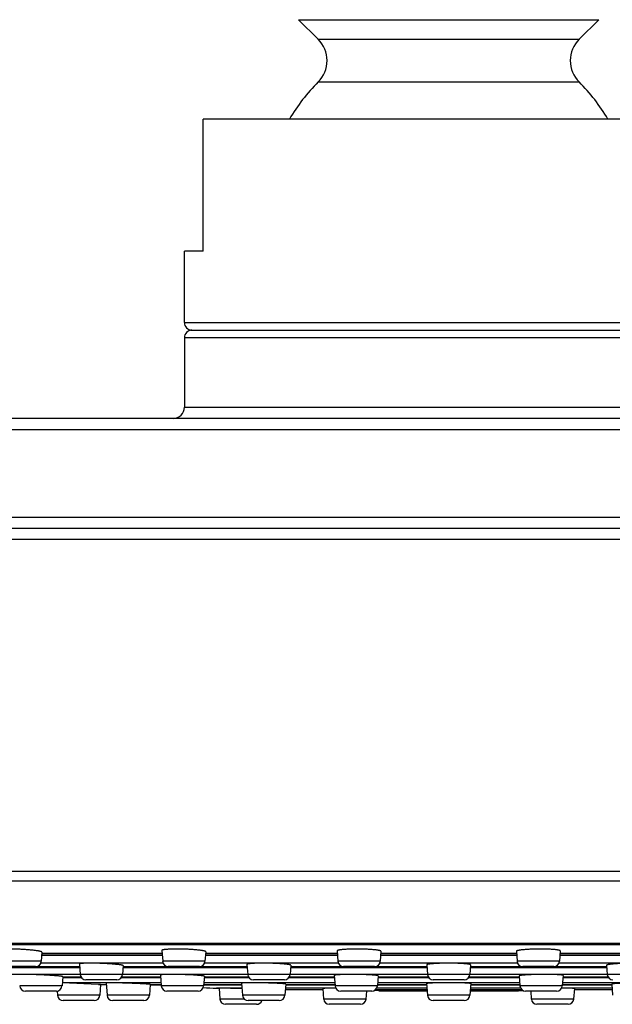
# Model space of a CAD drawing. Units: inches. Extents: x 3.4 to 18, y -0.6 to 18.6.
# Drawn here: x 5.2 to 6.8, y 12.1 to 14.7 of the extents above; entities that cross this region are included whole.
import ezdxf

# ---------------------------------------------------------------- set-up
doc = ezdxf.new("R2010")
doc.units = ezdxf.units.IN
doc.header["$LTSCALE"] = 1.21
doc.header["$MEASUREMENT"] = 0
doc.layers.get('0').update_dxf_attribs({"linetype": 'CONTINUOUS'})

msp = doc.modelspace()

# ---------------------------------------------------------------- linework, layer by layer
at = {"color": 7, "linetype": 'CONTINUOUS'}
for p, q in [((5.965, 14.7421), (6.0169, 14.6903)), ((6.7599, 14.7421), (6.7081, 14.6903)), ((5.7125, 14.1286), (5.7125, 14.4786)), ((7.0125, 14.4786), (5.7125, 14.4786)), ((5.6625, 13.9396), (5.6625, 14.1286)), ((5.7125, 14.1286), (5.6625, 14.1286)), ((5.6825, 13.9196), (7.0425, 13.9196)), ((5.6625, 13.8996), (5.6625, 13.7156)), ((7.7925, 13.6856), (4.9325, 13.6856)), ((9.2875, 13.3946), (3.4375, 13.3946)), ((3.7165, 12.2917), (9.0085, 12.2917)), ((5.2853, 12.2718), (5.2835, 12.2475)), ((5.2848, 12.2649), (5.6037, 12.2649)), ((5.6028, 12.2762), (5.605, 12.2475)), ((5.719, 12.2728), (5.7171, 12.2475)), ((5.7184, 12.2649), (6.0679, 12.2649)), ((6.0671, 12.2751), (6.0692, 12.2475)), ((6.1832, 12.274), (6.1812, 12.2475)), ((6.1825, 12.2649), (6.5424, 12.2649)), ((6.5417, 12.274), (6.5437, 12.2475)), ((6.6579, 12.2751), (6.6558, 12.2475)), ((6.6571, 12.2649), (7.0066, 12.2649)), ((5.3844, 12.2404), (5.3864, 12.2125)), ((5.5003, 12.236), (5.4985, 12.2125)), ((5.8282, 12.2393), (5.8302, 12.2125)), ((5.9441, 12.237), (5.9423, 12.2125)), ((6.3045, 12.2382), (6.3064, 12.2125)), ((6.4204, 12.2382), (6.4185, 12.2125)), ((6.7808, 12.237), (6.7827, 12.2125)), ((5.1188, 12.2312), (5.385, 12.2312)), ((5.2686, 12.2336), (5.1864, 12.2336)), ((5.4999, 12.2312), (5.8288, 12.2312)), ((5.5993, 12.2112), (5.6014, 12.1825)), ((5.7021, 12.2336), (5.6199, 12.2336)), ((5.9437, 12.2312), (6.305, 12.2312)), ((6.0595, 12.2101), (6.0616, 12.1825)), ((6.1663, 12.2336), (6.0841, 12.2336)), ((6.1757, 12.2089), (6.1737, 12.1825)), ((6.4199, 12.2312), (6.7813, 12.2312)), ((6.5493, 12.2089), (6.5513, 12.1825)), ((6.6408, 12.2336), (6.5587, 12.2336)), ((6.6654, 12.2101), (6.6634, 12.1825)), ((5.3402, 12.2069), (5.3384, 12.1825)), ((5.4354, 12.1863), (5.339, 12.1901)), ((5.3401, 12.2048), (5.3893, 12.2048)), ((5.4836, 12.1986), (5.4014, 12.1986)), ((5.4407, 12.1861), (5.4354, 12.1863)), ((5.4407, 12.1861), (5.4385, 12.1575)), ((5.4553, 12.1904), (5.4577, 12.1575)), ((5.4956, 12.2048), (5.5998, 12.2048)), ((5.572, 12.1864), (5.5698, 12.1575)), ((5.5719, 12.1855), (5.6012, 12.1855)), ((5.7154, 12.2078), (5.7135, 12.1825)), ((5.7138, 12.1855), (5.8143, 12.1855)), ((5.7152, 12.2048), (5.8331, 12.2048)), ((5.814, 12.1896), (5.8164, 12.1575)), ((5.9273, 12.1986), (5.8452, 12.1986)), ((5.9308, 12.1872), (5.9285, 12.1575)), ((5.9306, 12.1855), (6.0614, 12.1855)), ((5.9394, 12.2048), (6.0599, 12.2048)), ((6.1739, 12.1855), (6.3043, 12.1855)), ((6.1753, 12.2048), (6.3093, 12.2048)), ((6.3041, 12.1884), (6.3064, 12.1575)), ((6.4036, 12.1986), (6.3214, 12.1986)), ((6.4156, 12.2048), (6.5496, 12.2048)), ((6.4208, 12.1884), (6.4185, 12.1575)), ((6.4206, 12.1855), (6.5511, 12.1855)), ((6.6636, 12.1855), (6.7943, 12.1855)), ((6.665, 12.2048), (6.7856, 12.2048)), ((6.7942, 12.1872), (6.7964, 12.1575)), ((5.3234, 12.1686), (5.2413, 12.1686)), ((5.3256, 12.1688), (5.3264, 12.1575)), ((5.6986, 12.1686), (5.6164, 12.1686)), ((5.7543, 12.1762), (5.7564, 12.1475)), ((5.8151, 12.1748), (5.7543, 12.1762)), ((5.9349, 12.1725), (6.0296, 12.1725)), ((6.0293, 12.1755), (6.0314, 12.1475)), ((6.1587, 12.1686), (6.0766, 12.1686)), ((6.1451, 12.1686), (6.1435, 12.1475)), ((6.1775, 12.1693), (6.1655, 12.1703)), ((6.1688, 12.1725), (6.3053, 12.1725)), ((6.1775, 12.1693), (6.3056, 12.1693)), ((6.4194, 12.1693), (6.5475, 12.1693)), ((6.4197, 12.1725), (6.5562, 12.1725)), ((6.5475, 12.1693), (6.5594, 12.1703)), ((6.6484, 12.1686), (6.5662, 12.1686)), ((6.5799, 12.1686), (6.5814, 12.1475)), ((6.6956, 12.1755), (6.6935, 12.1475)), ((6.6954, 12.1725), (6.7901, 12.1725)), ((5.4236, 12.1436), (5.3414, 12.1436)), ((5.5549, 12.1436), (5.4727, 12.1436)), ((5.8536, 12.1336), (5.7714, 12.1336)), ((5.9136, 12.1436), (5.8314, 12.1436)), ((6.1286, 12.1336), (6.0464, 12.1336)), ((6.4036, 12.1436), (6.3214, 12.1436)), ((6.6786, 12.1336), (6.5964, 12.1336))]:
    msp.add_line(p, q, dxfattribs=at)
at = {"color": 9, "linetype": 'CONTINUOUS'}
for p, q in [((5.965, 14.7421), (6.7599, 14.7421)), ((6.0169, 14.6903), (6.7081, 14.6903)), ((6.0169, 14.5771), (6.7081, 14.5771)), ((5.6625, 13.9396), (7.0625, 13.9396)), ((7.0625, 13.8996), (5.6625, 13.8996)), ((5.6625, 13.7156), (7.0625, 13.7156)), ((7.8225, 13.6556), (4.9025, 13.6556)), ((4.9025, 13.4246), (7.8225, 13.4246)), ((9.3175, 13.3646), (3.4075, 13.3646)), ((9.3175, 12.4859), (3.4075, 12.4859)), ((9.3025, 12.46), (3.4225, 12.46)), ((9.0166, 12.2949), (3.7084, 12.2949)), ((5.6038, 12.2633), (5.2847, 12.2633)), ((5.2851, 12.269), (5.6034, 12.269)), ((6.068, 12.2633), (5.7182, 12.2633)), ((5.7187, 12.269), (6.0676, 12.269)), ((6.5425, 12.2633), (6.1824, 12.2633)), ((6.1829, 12.269), (6.5421, 12.269)), ((7.0067, 12.2633), (6.657, 12.2633)), ((6.6574, 12.269), (7.0063, 12.269)), ((5.2835, 12.2475), (5.1714, 12.2475)), ((5.6062, 12.2427), (5.2823, 12.2427)), ((5.7171, 12.2475), (5.605, 12.2475)), ((6.0704, 12.2427), (5.7159, 12.2427)), ((6.1812, 12.2475), (6.0692, 12.2475)), ((6.5449, 12.2427), (6.1801, 12.2427)), ((6.6558, 12.2475), (6.5437, 12.2475)), ((7.0091, 12.2427), (6.6546, 12.2427)), ((5.3864, 12.213), (5.1175, 12.213)), ((5.2711, 12.2339), (5.3848, 12.2339)), ((5.4985, 12.2125), (5.3864, 12.2125)), ((5.8302, 12.213), (5.4985, 12.213)), ((5.5001, 12.2339), (5.6174, 12.2339)), ((5.7047, 12.2339), (5.8286, 12.2339)), ((5.9423, 12.2125), (5.8302, 12.2125)), ((6.3064, 12.213), (5.9423, 12.213)), ((5.9439, 12.2339), (6.0815, 12.2339)), ((6.1689, 12.2339), (6.3048, 12.2339)), ((6.4185, 12.2125), (6.3064, 12.2125)), ((6.7827, 12.213), (6.4185, 12.213)), ((6.4201, 12.2339), (6.5561, 12.2339)), ((6.6434, 12.2339), (6.7811, 12.2339)), ((6.8948, 12.2125), (6.7827, 12.2125)), ((5.3384, 12.1825), (5.2263, 12.1825)), ((5.6008, 12.1909), (5.339, 12.1909)), ((5.3402, 12.2063), (5.3883, 12.2063)), ((5.4354, 12.1863), (5.4556, 12.1863)), ((5.4966, 12.2063), (5.5997, 12.2063)), ((5.572, 12.1863), (5.6012, 12.1863)), ((5.7135, 12.1825), (5.6014, 12.1825)), ((5.7138, 12.1863), (5.8143, 12.1863)), ((6.061, 12.1909), (5.7142, 12.1909)), ((5.7153, 12.2063), (5.8321, 12.2063)), ((5.9307, 12.1863), (6.0613, 12.1863)), ((5.9404, 12.2063), (6.0598, 12.2063)), ((6.1737, 12.1825), (6.0616, 12.1825)), ((6.174, 12.1863), (6.3043, 12.1863)), ((6.5507, 12.1909), (6.1743, 12.1909)), ((6.1755, 12.2063), (6.3083, 12.2063)), ((6.4166, 12.2063), (6.5495, 12.2063)), ((6.4207, 12.1863), (6.551, 12.1863)), ((6.6634, 12.1825), (6.5513, 12.1825)), ((6.6636, 12.1863), (6.7943, 12.1863)), ((7.0108, 12.1909), (6.664, 12.1909)), ((6.6652, 12.2063), (6.7845, 12.2063)), ((5.4385, 12.1575), (5.3264, 12.1575)), ((5.5698, 12.1575), (5.4577, 12.1575)), ((5.815, 12.1764), (5.7472, 12.1764)), ((5.9285, 12.1575), (5.8164, 12.1575)), ((5.9297, 12.1727), (6.0296, 12.1727)), ((6.0634, 12.1764), (5.9299, 12.1764)), ((6.169, 12.1727), (6.3053, 12.1727)), ((6.305, 12.1764), (6.1719, 12.1764)), ((6.4185, 12.1575), (6.3064, 12.1575)), ((6.4197, 12.1727), (6.556, 12.1727)), ((6.5531, 12.1764), (6.4199, 12.1764)), ((6.795, 12.1764), (6.6615, 12.1764)), ((6.6954, 12.1727), (6.7953, 12.1727)), ((5.8213, 12.1475), (5.7564, 12.1475)), ((6.1435, 12.1475), (6.0314, 12.1475)), ((6.6935, 12.1475), (6.5814, 12.1475))]:
    msp.add_line(p, q, dxfattribs=at)
at = {"color": 7, "linetype": 'CONTINUOUS'}
for centre, radius, start, end in [((5.9603, 14.6337), 0.08, 314.9742, 45), ((6.7646, 14.6337), 0.08, 135, 225.0258), ((6.3625, 14.2312), 0.489, 134.9742, 149.6051), ((6.3625, 14.2312), 0.489, 30.3949, 45.0258), ((5.6825, 13.9396), 0.02, 180, 270), ((5.6825, 13.8996), 0.02, 90, 180), ((5.6325, 13.7156), 0.03, 270, 360), ((5.2686, 12.2486), 0.015, 270, 355.7108), ((5.6199, 12.2486), 0.015, 184.2892, 270), ((5.7021, 12.2486), 0.015, 270, 355.7108), ((6.0841, 12.2486), 0.015, 184.2892, 270), ((6.1663, 12.2486), 0.015, 270, 355.7108), ((6.5587, 12.2486), 0.015, 184.2892, 270), ((6.6408, 12.2486), 0.015, 270, 355.7108), ((5.4014, 12.2136), 0.015, 184.2892, 270), ((5.4836, 12.2136), 0.015, 270, 355.7108), ((5.8452, 12.2136), 0.015, 184.2892, 270), ((5.9273, 12.2136), 0.015, 270, 355.7108), ((6.3214, 12.2136), 0.015, 184.2892, 270), ((6.4036, 12.2136), 0.015, 270, 355.7108), ((6.7976, 12.2136), 0.015, 184.2892, 270), ((5.2413, 12.1836), 0.015, 184.2892, 270), ((5.3234, 12.1836), 0.015, 270, 355.7108), ((5.4731, 13.1855), 1, 268.1422, 268.9988), ((5.6164, 12.1836), 0.015, 184.2892, 270), ((5.6986, 12.1836), 0.015, 270, 355.7108), ((6.0766, 12.1836), 0.015, 184.2892, 270), ((6.1587, 12.1836), 0.015, 270, 355.7108), ((6.5662, 12.1836), 0.015, 184.2892, 270), ((6.6484, 12.1836), 0.015, 270, 355.7108), ((5.3414, 12.1586), 0.015, 184.2892, 270), ((5.4236, 12.1586), 0.015, 270, 355.7108), ((5.4727, 12.1586), 0.015, 184.2892, 270), ((5.5549, 12.1586), 0.015, 270, 355.7108), ((5.7724, 13.1761), 1, 266.5621, 268.5549), ((6.3625, 36.5676), 24.3989, 268.5549, 268.57164), ((5.8314, 12.1586), 0.015, 184.2892, 270), ((5.9136, 12.1586), 0.015, 270, 355.7108), ((5.9349, 13.1725), 1, 269.7019, 270), ((6.3214, 12.1586), 0.015, 184.2892, 270), ((6.4036, 12.1586), 0.015, 270, 355.7108), ((6.7901, 13.1725), 1, 270, 270.2981), ((5.7714, 12.1486), 0.015, 184.2892, 270), ((5.8536, 12.1486), 0.015, 270, 340.4998), ((6.0464, 12.1486), 0.015, 184.2892, 270), ((6.1286, 12.1486), 0.015, 270, 355.7108), ((6.5964, 12.1486), 0.015, 184.2892, 270), ((6.6786, 12.1486), 0.015, 270, 355.7108)]:
    msp.add_arc(centre, radius, start, end, dxfattribs=at)
for points, knots in [([(5.2853, 12.2718), (5.2854, 12.2719), (5.2853, 12.2719), (5.2853, 12.2721), (5.2852, 12.2722), (5.2851, 12.2723), (5.2849, 12.2724), (5.2848, 12.2725), (5.2845, 12.2727), (5.2842, 12.2728), (5.2836, 12.2731), (5.2829, 12.2733), (5.282, 12.2736), (5.281, 12.2738), (5.2799, 12.2741), (5.2786, 12.2744), (5.2772, 12.2746), (5.2751, 12.275), (5.2722, 12.2755), (5.2684, 12.276), (5.2642, 12.2765), (5.2596, 12.277), (5.2548, 12.2774), (5.2478, 12.278), (5.2386, 12.2787), (5.2274, 12.2793), (5.2179, 12.2797), (5.2105, 12.2799), (5.2051, 12.2799), (5.1999, 12.28), (5.1951, 12.28), (5.1905, 12.2799), (5.1862, 12.2798), (5.1824, 12.2797), (5.1795, 12.2795), (5.1774, 12.2793), (5.176, 12.2792), (5.1747, 12.279), (5.1736, 12.2789), (5.1726, 12.2787), (5.1717, 12.2785), (5.1709, 12.2783), (5.1704, 12.2782), (5.17, 12.278), (5.1698, 12.2779), (5.1696, 12.2778), (5.1695, 12.2777), (5.1693, 12.2776), (5.1693, 12.2775), (5.1692, 12.2774), (5.1692, 12.2773), (5.1692, 12.2772)], [0, 0, 0, 0, 0.00099, 0.002058, 0.003275, 0.004688, 0.006327, 0.008211, 0.010352, 0.012758, 0.01838, 0.025098, 0.032913, 0.041817, 0.051798, 0.062837, 0.074912, 0.087996, 0.117074, 0.149811, 0.185903, 0.225015, 0.266778, 0.310797, 0.403911, 0.500796, 0.597715, 0.645008, 0.690907, 0.734961, 0.776743, 0.815846, 0.851893, 0.88454, 0.913479, 0.926475, 0.938448, 0.949373, 0.959228, 0.967997, 0.975667, 0.982232, 0.987698, 0.990026, 0.99209, 0.993899, 0.995467, 0.996816, 0.997981, 0.999017, 1, 1, 1, 1]), ([(5.719, 12.2728), (5.719, 12.2729), (5.719, 12.273), (5.7189, 12.2731), (5.7188, 12.2732), (5.7187, 12.2734), (5.7186, 12.2735), (5.7184, 12.2736), (5.7182, 12.2738), (5.7178, 12.2739), (5.7173, 12.2742), (5.7165, 12.2744), (5.7156, 12.2747), (5.7146, 12.275), (5.7135, 12.2752), (5.7122, 12.2755), (5.7108, 12.2758), (5.7087, 12.2761), (5.7058, 12.2765), (5.702, 12.277), (5.6978, 12.2775), (5.6932, 12.2779), (5.6884, 12.2783), (5.6832, 12.2787), (5.6779, 12.279), (5.6704, 12.2794), (5.661, 12.2798), (5.6515, 12.2799), (5.6441, 12.28), (5.6387, 12.28), (5.6335, 12.2799), (5.6286, 12.2798), (5.624, 12.2796), (5.6198, 12.2794), (5.616, 12.2791), (5.6131, 12.2789), (5.611, 12.2786), (5.6096, 12.2785), (5.6083, 12.2783), (5.6072, 12.2781), (5.6061, 12.2779), (5.6053, 12.2777), (5.6045, 12.2774), (5.604, 12.2772), (5.6036, 12.2771), (5.6034, 12.277), (5.6032, 12.2768), (5.6031, 12.2767), (5.603, 12.2766), (5.6029, 12.2765), (5.6028, 12.2763), (5.6028, 12.2762), (5.6028, 12.2762)], [0, 0, 0, 0, 0.001082, 0.002231, 0.003512, 0.004976, 0.006654, 0.008568, 0.010731, 0.013153, 0.018791, 0.02551, 0.033317, 0.042205, 0.052164, 0.063177, 0.075222, 0.088275, 0.117288, 0.149958, 0.185986, 0.225038, 0.266746, 0.310715, 0.356525, 0.403737, 0.500532, 0.597349, 0.644586, 0.690424, 0.734417, 0.776138, 0.815184, 0.851181, 0.88379, 0.912708, 0.9257, 0.937677, 0.948612, 0.958487, 0.967284, 0.974992, 0.981609, 0.987143, 0.989513, 0.991624, 0.993489, 0.995121, 0.996543, 0.997793, 0.998922, 1, 1, 1, 1]), ([(6.1832, 12.274), (6.1832, 12.274), (6.1832, 12.2741), (6.1832, 12.2742), (6.1831, 12.2744), (6.183, 12.2745), (6.1828, 12.2746), (6.1827, 12.2748), (6.1824, 12.2749), (6.1821, 12.2751), (6.1815, 12.2753), (6.1808, 12.2756), (6.1799, 12.2758), (6.1789, 12.2761), (6.1778, 12.2763), (6.1765, 12.2766), (6.1751, 12.2768), (6.173, 12.2772), (6.1701, 12.2776), (6.1663, 12.278), (6.1621, 12.2784), (6.1575, 12.2787), (6.1526, 12.2791), (6.1475, 12.2793), (6.1421, 12.2796), (6.1346, 12.2798), (6.1252, 12.28), (6.1157, 12.28), (6.1083, 12.2799), (6.1029, 12.2798), (6.0977, 12.2796), (6.0928, 12.2794), (6.0883, 12.2791), (6.0841, 12.2788), (6.0802, 12.2784), (6.0773, 12.2781), (6.0752, 12.2778), (6.0738, 12.2776), (6.0726, 12.2774), (6.0714, 12.2771), (6.0704, 12.2769), (6.0695, 12.2767), (6.0688, 12.2764), (6.0682, 12.2762), (6.0679, 12.276), (6.0677, 12.2759), (6.0675, 12.2758), (6.0673, 12.2756), (6.0672, 12.2755), (6.0671, 12.2754), (6.0671, 12.2752), (6.0671, 12.2751), (6.0671, 12.2751)], [0, 0, 0, 0, 0.001129, 0.002315, 0.003625, 0.005109, 0.006799, 0.00872, 0.010885, 0.013306, 0.018934, 0.025635, 0.033418, 0.042281, 0.052212, 0.063196, 0.075213, 0.088237, 0.117197, 0.149819, 0.185807, 0.224825, 0.266506, 0.310453, 0.356243, 0.403436, 0.500186, 0.596945, 0.644147, 0.689947, 0.733902, 0.775587, 0.814604, 0.850581, 0.883181, 0.912107, 0.92511, 0.937102, 0.948059, 0.957961, 0.966791, 0.97454, 0.981205, 0.986797, 0.989199, 0.991346, 0.993249, 0.994924, 0.996393, 0.997693, 0.998872, 1, 1, 1, 1]), ([(6.6579, 12.2751), (6.6579, 12.2751), (6.6579, 12.2752), (6.6578, 12.2754), (6.6577, 12.2755), (6.6576, 12.2756), (6.6575, 12.2758), (6.6573, 12.2759), (6.6571, 12.276), (6.6567, 12.2762), (6.6562, 12.2764), (6.6554, 12.2767), (6.6546, 12.2769), (6.6535, 12.2771), (6.6524, 12.2774), (6.6511, 12.2776), (6.6497, 12.2778), (6.6476, 12.2781), (6.6447, 12.2784), (6.6409, 12.2788), (6.6367, 12.2791), (6.6321, 12.2794), (6.6272, 12.2796), (6.6221, 12.2798), (6.6167, 12.2799), (6.6092, 12.28), (6.5998, 12.28), (6.5903, 12.2798), (6.5829, 12.2796), (6.5775, 12.2793), (6.5723, 12.2791), (6.5675, 12.2787), (6.5629, 12.2784), (6.5587, 12.278), (6.5549, 12.2776), (6.552, 12.2772), (6.5499, 12.2768), (6.5485, 12.2766), (6.5472, 12.2763), (6.5461, 12.2761), (6.5451, 12.2758), (6.5442, 12.2756), (6.5434, 12.2753), (6.5429, 12.2751), (6.5425, 12.2749), (6.5423, 12.2748), (6.5421, 12.2746), (6.542, 12.2745), (6.5419, 12.2744), (6.5418, 12.2742), (6.5417, 12.2741), (6.5417, 12.274), (6.5417, 12.274)], [0, 0, 0, 0, 0.001128, 0.002307, 0.003607, 0.005076, 0.006751, 0.008654, 0.010801, 0.013203, 0.018795, 0.02546, 0.033209, 0.042039, 0.051941, 0.062898, 0.07489, 0.087893, 0.116819, 0.149419, 0.185396, 0.224413, 0.266098, 0.310053, 0.355853, 0.403055, 0.499814, 0.596564, 0.643757, 0.689547, 0.733494, 0.775175, 0.814193, 0.850181, 0.882803, 0.911763, 0.924787, 0.936804, 0.947788, 0.957719, 0.966582, 0.974365, 0.981066, 0.986694, 0.989115, 0.99128, 0.993201, 0.994891, 0.996375, 0.997685, 0.998871, 1, 1, 1, 1]), ([(5.5003, 12.236), (5.5003, 12.236), (5.5003, 12.2361), (5.5002, 12.2362), (5.5001, 12.2363), (5.5, 12.2364), (5.4999, 12.2365), (5.4997, 12.2366), (5.4995, 12.2367), (5.4991, 12.2368), (5.4986, 12.237), (5.4978, 12.2372), (5.4969, 12.2374), (5.4959, 12.2376), (5.4948, 12.2378), (5.4935, 12.238), (5.4921, 12.2383), (5.49, 12.2386), (5.4871, 12.2389), (5.4833, 12.2393), (5.4791, 12.2397), (5.4746, 12.2401), (5.4697, 12.2405), (5.4627, 12.241), (5.4536, 12.2415), (5.4424, 12.242), (5.4312, 12.2424), (5.422, 12.2425), (5.415, 12.2426), (5.4102, 12.2426), (5.4056, 12.2425), (5.4014, 12.2424), (5.3976, 12.2423), (5.3946, 12.2422), (5.3925, 12.242), (5.3911, 12.2419), (5.3899, 12.2418), (5.3887, 12.2417), (5.3877, 12.2415), (5.3868, 12.2414), (5.3861, 12.2412), (5.3855, 12.2411), (5.3852, 12.241), (5.3849, 12.2409), (5.3848, 12.2408), (5.3846, 12.2407), (5.3845, 12.2407), (5.3844, 12.2406), (5.3844, 12.2405), (5.3844, 12.2404), (5.3844, 12.2404)], [0, 0, 0, 0, 0.000807, 0.001709, 0.002783, 0.004076, 0.005615, 0.007415, 0.009484, 0.011827, 0.01735, 0.023993, 0.031752, 0.040617, 0.050573, 0.061597, 0.073668, 0.086757, 0.11587, 0.148667, 0.184841, 0.224049, 0.265921, 0.310057, 0.403414, 0.500539, 0.597687, 0.691094, 0.735253, 0.777138, 0.816342, 0.852486, 0.885224, 0.914246, 0.927277, 0.93928, 0.95023, 0.960102, 0.968878, 0.976541, 0.983082, 0.9885, 0.99079, 0.992806, 0.994554, 0.996042, 0.997289, 0.998324, 0.9992, 1, 1, 1, 1]), ([(5.9441, 12.237), (5.9441, 12.2371), (5.9441, 12.2371), (5.9441, 12.2373), (5.944, 12.2374), (5.9439, 12.2375), (5.9437, 12.2376), (5.9435, 12.2377), (5.9433, 12.2378), (5.943, 12.2379), (5.9424, 12.2381), (5.9417, 12.2383), (5.9408, 12.2386), (5.9398, 12.2388), (5.9386, 12.239), (5.9374, 12.2392), (5.936, 12.2394), (5.9339, 12.2397), (5.931, 12.24), (5.9272, 12.2404), (5.923, 12.2408), (5.9184, 12.2411), (5.9136, 12.2414), (5.9066, 12.2418), (5.8974, 12.2422), (5.8862, 12.2425), (5.875, 12.2426), (5.8658, 12.2426), (5.8588, 12.2425), (5.854, 12.2424), (5.8494, 12.2422), (5.8452, 12.242), (5.8414, 12.2418), (5.8385, 12.2415), (5.8364, 12.2413), (5.835, 12.2412), (5.8337, 12.241), (5.8326, 12.2409), (5.8315, 12.2407), (5.8307, 12.2405), (5.8299, 12.2403), (5.8294, 12.2402), (5.829, 12.24), (5.8288, 12.2399), (5.8286, 12.2398), (5.8285, 12.2397), (5.8283, 12.2396), (5.8283, 12.2395), (5.8282, 12.2394), (5.8282, 12.2393), (5.8282, 12.2393)], [0, 0, 0, 0, 0.000895, 0.00187, 0.003001, 0.004336, 0.005905, 0.007727, 0.009811, 0.012165, 0.017697, 0.024337, 0.032085, 0.040934, 0.050868, 0.061869, 0.073913, 0.086975, 0.116031, 0.148772, 0.184892, 0.224051, 0.265878, 0.309973, 0.403255, 0.500306, 0.597371, 0.690682, 0.73479, 0.776625, 0.815781, 0.851884, 0.884591, 0.913594, 0.926622, 0.938628, 0.949585, 0.959472, 0.968269, 0.975962, 0.982544, 0.988015, 0.990339, 0.992394, 0.994186, 0.995727, 0.997037, 0.998147, 0.999108, 1, 1, 1, 1]), ([(6.4204, 12.2382), (6.4205, 12.2382), (6.4204, 12.2383), (6.4204, 12.2384), (6.4203, 12.2385), (6.4202, 12.2386), (6.42, 12.2387), (6.4199, 12.2388), (6.4196, 12.2389), (6.4193, 12.2391), (6.4187, 12.2393), (6.418, 12.2395), (6.4171, 12.2397), (6.4161, 12.2399), (6.415, 12.2401), (6.4137, 12.2403), (6.4123, 12.2404), (6.4102, 12.2407), (6.4073, 12.241), (6.4035, 12.2413), (6.3993, 12.2416), (6.3947, 12.2419), (6.3898, 12.2421), (6.3829, 12.2423), (6.3737, 12.2425), (6.3625, 12.2426), (6.3513, 12.2425), (6.3421, 12.2423), (6.3351, 12.2421), (6.3302, 12.2419), (6.3257, 12.2416), (6.3215, 12.2413), (6.3177, 12.241), (6.3148, 12.2407), (6.3127, 12.2404), (6.3113, 12.2403), (6.31, 12.2401), (6.3089, 12.2399), (6.3079, 12.2397), (6.307, 12.2395), (6.3062, 12.2393), (6.3057, 12.2391), (6.3053, 12.2389), (6.3051, 12.2388), (6.3049, 12.2387), (6.3048, 12.2386), (6.3047, 12.2385), (6.3046, 12.2384), (6.3045, 12.2383), (6.3045, 12.2382), (6.3045, 12.2382)], [0, 0, 0, 0, 0.000924, 0.00192, 0.003063, 0.004404, 0.005975, 0.007794, 0.009873, 0.01222, 0.017733, 0.024351, 0.032076, 0.0409, 0.05081, 0.061786, 0.073807, 0.086847, 0.115863, 0.148571, 0.184666, 0.223806, 0.26562, 0.309705, 0.402971, 0.5, 0.597029, 0.690295, 0.73438, 0.776194, 0.815334, 0.851429, 0.884137, 0.913153, 0.926193, 0.938214, 0.94919, 0.9591, 0.967924, 0.975649, 0.982267, 0.98778, 0.990127, 0.992206, 0.994025, 0.995596, 0.996937, 0.99808, 0.999076, 1, 1, 1, 1]), ([(6.8968, 12.2393), (6.8968, 12.2393), (6.8968, 12.2394), (6.8967, 12.2395), (6.8966, 12.2396), (6.8965, 12.2397), (6.8964, 12.2398), (6.8962, 12.2399), (6.896, 12.24), (6.8956, 12.2402), (6.8951, 12.2403), (6.8943, 12.2405), (6.8934, 12.2407), (6.8924, 12.2409), (6.8913, 12.241), (6.89, 12.2412), (6.8886, 12.2413), (6.8865, 12.2415), (6.8836, 12.2418), (6.8798, 12.242), (6.8756, 12.2422), (6.871, 12.2424), (6.8661, 12.2425), (6.8591, 12.2426), (6.85, 12.2426), (6.8388, 12.2425), (6.8275, 12.2422), (6.8184, 12.2418), (6.8114, 12.2414), (6.8065, 12.2411), (6.802, 12.2408), (6.7978, 12.2404), (6.794, 12.24), (6.7911, 12.2397), (6.789, 12.2394), (6.7876, 12.2392), (6.7863, 12.239), (6.7852, 12.2388), (6.7842, 12.2386), (6.7833, 12.2383), (6.7825, 12.2381), (6.782, 12.2379), (6.7816, 12.2378), (6.7814, 12.2377), (6.7812, 12.2376), (6.7811, 12.2375), (6.781, 12.2374), (6.7809, 12.2373), (6.7808, 12.2371), (6.7808, 12.2371), (6.7808, 12.237)], [0, 0, 0, 0, 0.000892, 0.001853, 0.002963, 0.004273, 0.005814, 0.007606, 0.009661, 0.011985, 0.017456, 0.024038, 0.031731, 0.040528, 0.050415, 0.061372, 0.073378, 0.086406, 0.115409, 0.148116, 0.184219, 0.223375, 0.26521, 0.309318, 0.402629, 0.499694, 0.596745, 0.690027, 0.734122, 0.775949, 0.815108, 0.851228, 0.883969, 0.913025, 0.926087, 0.938131, 0.949132, 0.959066, 0.967915, 0.975663, 0.982303, 0.987835, 0.990189, 0.992273, 0.994095, 0.995664, 0.996999, 0.99813, 0.999105, 1, 1, 1, 1]), ([(5.3402, 12.2069), (5.3402, 12.2069), (5.3402, 12.2069), (5.3402, 12.207), (5.3402, 12.207), (5.3402, 12.207), (5.3401, 12.2071), (5.34, 12.2071), (5.3398, 12.2072), (5.3396, 12.2073), (5.3394, 12.2073), (5.3391, 12.2074), (5.3388, 12.2074), (5.3384, 12.2075), (5.3377, 12.2077), (5.3368, 12.2078), (5.3358, 12.2079), (5.3347, 12.2081), (5.3329, 12.2083), (5.3304, 12.2086), (5.327, 12.2089), (5.3232, 12.2092), (5.319, 12.2095), (5.3144, 12.2099), (5.3095, 12.2102), (5.3044, 12.2105), (5.299, 12.2108), (5.2916, 12.2112), (5.2822, 12.2117), (5.2728, 12.212), (5.2654, 12.2123), (5.26, 12.2125), (5.2549, 12.2126), (5.25, 12.2127), (5.2454, 12.2128), (5.2412, 12.2128), (5.2374, 12.2129), (5.2345, 12.2128), (5.2324, 12.2128), (5.231, 12.2128), (5.2297, 12.2127), (5.2285, 12.2127), (5.2275, 12.2126), (5.2266, 12.2126), (5.226, 12.2125), (5.2255, 12.2125), (5.2252, 12.2124), (5.2249, 12.2124), (5.2247, 12.2123), (5.2245, 12.2123), (5.2244, 12.2123), (5.2243, 12.2122), (5.2242, 12.2122), (5.2241, 12.2121), (5.2241, 12.2121), (5.2241, 12.2121), (5.2241, 12.2121), (5.2241, 12.2121)], [0, 0, 0, 0, 0.00023, 0.000481, 0.000772, 0.001115, 0.001982, 0.003117, 0.004531, 0.00623, 0.008218, 0.010496, 0.013064, 0.015921, 0.022499, 0.030219, 0.039065, 0.049018, 0.060053, 0.085266, 0.114465, 0.147374, 0.183676, 0.223024, 0.265041, 0.309324, 0.355449, 0.402972, 0.500378, 0.5978, 0.64534, 0.691482, 0.735782, 0.777808, 0.817153, 0.853436, 0.886306, 0.915446, 0.928528, 0.940576, 0.951561, 0.961458, 0.970244, 0.977899, 0.984408, 0.987229, 0.989761, 0.992001, 0.993952, 0.995614, 0.99699, 0.998088, 0.998922, 0.99925, 0.999529, 0.999772, 1, 1, 1, 1]), ([(5.7154, 12.2078), (5.7154, 12.2078), (5.7154, 12.2079), (5.7154, 12.2079), (5.7153, 12.208), (5.7152, 12.2081), (5.715, 12.2082), (5.7148, 12.2082), (5.7146, 12.2083), (5.7142, 12.2084), (5.7137, 12.2086), (5.7129, 12.2087), (5.712, 12.2089), (5.711, 12.209), (5.7099, 12.2092), (5.7086, 12.2094), (5.7072, 12.2095), (5.7051, 12.2098), (5.7022, 12.21), (5.6984, 12.2104), (5.6942, 12.2107), (5.6896, 12.211), (5.6847, 12.2113), (5.6796, 12.2115), (5.6742, 12.2118), (5.6668, 12.2121), (5.6574, 12.2124), (5.648, 12.2126), (5.6405, 12.2128), (5.6352, 12.2128), (5.63, 12.2129), (5.6251, 12.2128), (5.6206, 12.2128), (5.6164, 12.2127), (5.6125, 12.2126), (5.6096, 12.2125), (5.6075, 12.2124), (5.6061, 12.2123), (5.6048, 12.2122), (5.6037, 12.2122), (5.6027, 12.212), (5.6018, 12.2119), (5.601, 12.2118), (5.6005, 12.2117), (5.6001, 12.2116), (5.5999, 12.2116), (5.5997, 12.2115), (5.5996, 12.2114), (5.5994, 12.2114), (5.5994, 12.2113), (5.5993, 12.2112), (5.5993, 12.2112), (5.5993, 12.2112), (5.5993, 12.2112)], [0, 0, 0, 0, 0.000625, 0.001369, 0.002317, 0.003509, 0.004965, 0.006696, 0.008708, 0.011004, 0.016451, 0.023038, 0.030758, 0.039596, 0.049535, 0.060552, 0.072624, 0.085721, 0.114867, 0.147718, 0.183962, 0.223253, 0.265216, 0.309448, 0.355524, 0.403003, 0.500323, 0.597656, 0.645149, 0.691241, 0.735487, 0.777457, 0.816746, 0.852973, 0.88579, 0.914883, 0.927946, 0.939978, 0.950952, 0.960842, 0.969627, 0.97729, 0.983817, 0.989201, 0.991465, 0.993445, 0.995144, 0.996569, 0.997731, 0.998652, 0.999377, 0.999694, 1, 1, 1, 1]), ([(6.1757, 12.2089), (6.1757, 12.2089), (6.1757, 12.209), (6.1756, 12.2091), (6.1755, 12.2091), (6.1754, 12.2092), (6.1752, 12.2093), (6.1751, 12.2094), (6.1748, 12.2095), (6.1745, 12.2096), (6.1739, 12.2097), (6.1732, 12.2099), (6.1723, 12.21), (6.1713, 12.2102), (6.1701, 12.2104), (6.1689, 12.2105), (6.1675, 12.2107), (6.1654, 12.2109), (6.1624, 12.2111), (6.1586, 12.2114), (6.1544, 12.2117), (6.1499, 12.2119), (6.145, 12.2121), (6.138, 12.2124), (6.1288, 12.2126), (6.1176, 12.2128), (6.1064, 12.2129), (6.0972, 12.2128), (6.0902, 12.2127), (6.0854, 12.2126), (6.0808, 12.2124), (6.0766, 12.2122), (6.0728, 12.212), (6.0698, 12.2119), (6.0677, 12.2117), (6.0663, 12.2116), (6.0651, 12.2114), (6.0639, 12.2113), (6.0629, 12.2111), (6.062, 12.211), (6.0614, 12.2109), (6.0609, 12.2108), (6.0606, 12.2107), (6.0604, 12.2106), (6.0601, 12.2105), (6.06, 12.2105), (6.0599, 12.2104), (6.0598, 12.2104), (6.0597, 12.2103), (6.0596, 12.2102), (6.0595, 12.2101), (6.0595, 12.2101), (6.0595, 12.2101)], [0, 0, 0, 0, 0.000704, 0.00151, 0.002501, 0.003722, 0.005199, 0.006944, 0.008964, 0.011265, 0.016712, 0.023293, 0.031, 0.039822, 0.049741, 0.060738, 0.072787, 0.085861, 0.114962, 0.147769, 0.183972, 0.223226, 0.265155, 0.309358, 0.402859, 0.500126, 0.597398, 0.690912, 0.73512, 0.777052, 0.816305, 0.852501, 0.885295, 0.914375, 0.927435, 0.939469, 0.950448, 0.960348, 0.969149, 0.976834, 0.983391, 0.986244, 0.988814, 0.991102, 0.99311, 0.994843, 0.995608, 0.996308, 0.997518, 0.998499, 0.999298, 1, 1, 1, 1]), ([(6.6654, 12.2101), (6.6654, 12.2101), (6.6654, 12.2101), (6.6654, 12.2102), (6.6653, 12.2103), (6.6652, 12.2104), (6.6651, 12.2104), (6.665, 12.2105), (6.6648, 12.2105), (6.6646, 12.2106), (6.6644, 12.2107), (6.6641, 12.2108), (6.6636, 12.2109), (6.663, 12.211), (6.6621, 12.2111), (6.661, 12.2113), (6.6599, 12.2114), (6.6586, 12.2116), (6.6572, 12.2117), (6.6551, 12.2119), (6.6522, 12.212), (6.6484, 12.2122), (6.6442, 12.2124), (6.6396, 12.2126), (6.6347, 12.2127), (6.6277, 12.2128), (6.6186, 12.2129), (6.6074, 12.2128), (6.5961, 12.2126), (6.587, 12.2124), (6.58, 12.2121), (6.5751, 12.2119), (6.5705, 12.2117), (6.5663, 12.2114), (6.5625, 12.2111), (6.5596, 12.2109), (6.5575, 12.2107), (6.5561, 12.2105), (6.5548, 12.2104), (6.5537, 12.2102), (6.5527, 12.21), (6.5518, 12.2099), (6.551, 12.2097), (6.5505, 12.2096), (6.5501, 12.2095), (6.5499, 12.2094), (6.5497, 12.2093), (6.5496, 12.2092), (6.5495, 12.2091), (6.5494, 12.2091), (6.5493, 12.209), (6.5493, 12.2089), (6.5493, 12.2089)], [0, 0, 0, 0, 0.000702, 0.001501, 0.002482, 0.003692, 0.004392, 0.005157, 0.00689, 0.008898, 0.011186, 0.013756, 0.016609, 0.023166, 0.030851, 0.039652, 0.049552, 0.060531, 0.072565, 0.085625, 0.114705, 0.147499, 0.183695, 0.222948, 0.26488, 0.309088, 0.402602, 0.499874, 0.597141, 0.690642, 0.734845, 0.776774, 0.816028, 0.852231, 0.885038, 0.914139, 0.927213, 0.939262, 0.950259, 0.960178, 0.969, 0.976707, 0.983288, 0.988735, 0.991036, 0.993056, 0.994801, 0.996278, 0.997499, 0.99849, 0.999296, 1, 1, 1, 1]), ([(5.572, 12.1864), (5.572, 12.1864), (5.572, 12.1864), (5.572, 12.1864), (5.5719, 12.1864), (5.5719, 12.1864), (5.5719, 12.1864), (5.5718, 12.1865), (5.5718, 12.1865), (5.5717, 12.1865), (5.5715, 12.1865), (5.5714, 12.1866), (5.5711, 12.1866), (5.5708, 12.1866), (5.5702, 12.1867), (5.5694, 12.1868), (5.5686, 12.1869), (5.5675, 12.187), (5.5664, 12.1871), (5.5651, 12.1872), (5.5637, 12.1873), (5.5621, 12.1874), (5.5605, 12.1875), (5.5581, 12.1876), (5.5548, 12.1878), (5.5506, 12.188), (5.546, 12.1882), (5.5411, 12.1885), (5.5359, 12.1887), (5.5305, 12.1889), (5.525, 12.1891), (5.5194, 12.1894), (5.5136, 12.1896), (5.5079, 12.1898), (5.5023, 12.1899), (5.4967, 12.1901), (5.4914, 12.1903), (5.4862, 12.1904), (5.4813, 12.1905), (5.4767, 12.1906), (5.4725, 12.1907), (5.4686, 12.1907), (5.4657, 12.1907), (5.4636, 12.1907), (5.4622, 12.1907), (5.4609, 12.1907), (5.4597, 12.1907), (5.4587, 12.1907), (5.4578, 12.1907), (5.4571, 12.1907), (5.4567, 12.1906), (5.4564, 12.1906), (5.4561, 12.1906), (5.4559, 12.1906), (5.4557, 12.1906), (5.4556, 12.1905), (5.4555, 12.1905), (5.4554, 12.1905), (5.4554, 12.1905), (5.4553, 12.1905), (5.4553, 12.1905), (5.4553, 12.1905), (5.4553, 12.1904), (5.4553, 12.1904), (5.4553, 12.1904)], [0, 0, 0, 0, 0.000127, 0.000291, 0.000512, 0.000799, 0.001155, 0.001583, 0.002083, 0.002656, 0.004022, 0.005684, 0.007641, 0.009893, 0.015278, 0.021828, 0.029528, 0.038361, 0.048306, 0.059339, 0.071433, 0.084559, 0.098687, 0.113781, 0.146722, 0.183066, 0.222464, 0.264535, 0.308876, 0.35506, 0.402642, 0.451165, 0.500162, 0.54916, 0.597688, 0.645278, 0.69147, 0.735818, 0.777894, 0.817291, 0.853629, 0.886555, 0.915752, 0.928863, 0.940938, 0.95195, 0.961872, 0.970679, 0.978352, 0.984873, 0.987697, 0.990227, 0.992463, 0.994404, 0.996049, 0.997399, 0.997964, 0.998456, 0.998875, 0.999223, 0.999502, 0.999716, 0.999874, 1, 1, 1, 1]), ([(5.9308, 12.1872), (5.9308, 12.1872), (5.9308, 12.1872), (5.9307, 12.1873), (5.9307, 12.1873), (5.9307, 12.1873), (5.9306, 12.1874), (5.9305, 12.1874), (5.9303, 12.1875), (5.9301, 12.1875), (5.9299, 12.1876), (5.9295, 12.1877), (5.929, 12.1878), (5.9282, 12.1879), (5.9273, 12.188), (5.9259, 12.1881), (5.9238, 12.1883), (5.9208, 12.1886), (5.9174, 12.1888), (5.9136, 12.189), (5.9094, 12.1892), (5.9048, 12.1894), (5.8999, 12.1896), (5.8947, 12.1898), (5.8893, 12.19), (5.8819, 12.1902), (5.8724, 12.1904), (5.863, 12.1906), (5.8555, 12.1907), (5.8501, 12.1907), (5.8449, 12.1907), (5.84, 12.1907), (5.8354, 12.1907), (5.8312, 12.1907), (5.8274, 12.1906), (5.8244, 12.1905), (5.8223, 12.1904), (5.8209, 12.1904), (5.8196, 12.1903), (5.8185, 12.1903), (5.8175, 12.1902), (5.8166, 12.1901), (5.8159, 12.19), (5.8154, 12.19), (5.8151, 12.1899), (5.8149, 12.1899), (5.8147, 12.1898), (5.8145, 12.1898), (5.8143, 12.1898), (5.8142, 12.1897), (5.8141, 12.1897), (5.8141, 12.1896), (5.8141, 12.1896), (5.814, 12.1896), (5.814, 12.1896), (5.814, 12.1896)], [0, 0, 0, 0, 0.000215, 0.000451, 0.000728, 0.001058, 0.001902, 0.003016, 0.004412, 0.006094, 0.008066, 0.010329, 0.015724, 0.022276, 0.029972, 0.038796, 0.059744, 0.084926, 0.114105, 0.147002, 0.183302, 0.222656, 0.264688, 0.308993, 0.355143, 0.402695, 0.500159, 0.597629, 0.645188, 0.691346, 0.735658, 0.777693, 0.817047, 0.85334, 0.886221, 0.915374, 0.928465, 0.940522, 0.951518, 0.961426, 0.970224, 0.977893, 0.984416, 0.987244, 0.989781, 0.992028, 0.993984, 0.995651, 0.99703, 0.998129, 0.998959, 0.999282, 0.999553, 0.999786, 1, 1, 1, 1]), ([(6.4208, 12.1884), (6.4208, 12.1884), (6.4208, 12.1884), (6.4208, 12.1884), (6.4208, 12.1885), (6.4208, 12.1885), (6.4207, 12.1886), (6.4206, 12.1886), (6.4204, 12.1887), (6.4202, 12.1887), (6.42, 12.1888), (6.4197, 12.1888), (6.4194, 12.1889), (6.419, 12.189), (6.4183, 12.1891), (6.4174, 12.1892), (6.4164, 12.1893), (6.4153, 12.1894), (6.414, 12.1895), (6.4126, 12.1896), (6.4104, 12.1897), (6.4075, 12.1899), (6.4037, 12.1901), (6.3995, 12.1902), (6.3949, 12.1903), (6.39, 12.1905), (6.3848, 12.1906), (6.3794, 12.1906), (6.3719, 12.1907), (6.3625, 12.1908), (6.353, 12.1907), (6.3456, 12.1906), (6.3402, 12.1906), (6.335, 12.1905), (6.3301, 12.1903), (6.3255, 12.1902), (6.3213, 12.1901), (6.3174, 12.1899), (6.3145, 12.1897), (6.3124, 12.1896), (6.311, 12.1895), (6.3097, 12.1894), (6.3086, 12.1893), (6.3075, 12.1892), (6.3066, 12.1891), (6.306, 12.189), (6.3055, 12.1889), (6.3052, 12.1888), (6.305, 12.1888), (6.3047, 12.1887), (6.3046, 12.1887), (6.3044, 12.1886), (6.3043, 12.1886), (6.3042, 12.1885), (6.3042, 12.1885), (6.3041, 12.1884), (6.3041, 12.1884), (6.3041, 12.1884), (6.3041, 12.1884)], [0, 0, 0, 0, 0.000247, 0.000511, 0.00081, 0.001157, 0.002025, 0.003153, 0.004556, 0.006243, 0.008216, 0.010477, 0.013028, 0.015867, 0.022408, 0.03009, 0.038899, 0.048815, 0.059815, 0.071874, 0.084964, 0.114111, 0.14698, 0.183254, 0.222587, 0.264601, 0.308889, 0.355026, 0.402564, 0.5, 0.597436, 0.644974, 0.691111, 0.735399, 0.777413, 0.816746, 0.85302, 0.885888, 0.915036, 0.928126, 0.940185, 0.951185, 0.961101, 0.96991, 0.977592, 0.984133, 0.986972, 0.989523, 0.991784, 0.993757, 0.995444, 0.996847, 0.997975, 0.998843, 0.99919, 0.999489, 0.999753, 1, 1, 1, 1]), ([(6.9109, 12.1896), (6.9109, 12.1896), (6.9109, 12.1896), (6.9109, 12.1896), (6.9109, 12.1896), (6.9109, 12.1897), (6.9108, 12.1897), (6.9107, 12.1898), (6.9105, 12.1898), (6.9103, 12.1898), (6.9101, 12.1899), (6.9098, 12.1899), (6.9095, 12.19), (6.9091, 12.19), (6.9084, 12.1901), (6.9075, 12.1902), (6.9065, 12.1903), (6.9053, 12.1903), (6.904, 12.1904), (6.9026, 12.1904), (6.9005, 12.1905), (6.8976, 12.1906), (6.8938, 12.1907), (6.8895, 12.1907), (6.8849, 12.1907), (6.88, 12.1907), (6.8749, 12.1907), (6.8695, 12.1907), (6.862, 12.1906), (6.8526, 12.1904), (6.8431, 12.1902), (6.8356, 12.19), (6.8303, 12.1898), (6.8251, 12.1896), (6.8202, 12.1894), (6.8156, 12.1892), (6.8114, 12.189), (6.8075, 12.1888), (6.8041, 12.1886), (6.8012, 12.1883), (6.7991, 12.1881), (6.7976, 12.188), (6.7967, 12.1879), (6.796, 12.1878), (6.7954, 12.1877), (6.7951, 12.1876), (6.7948, 12.1875), (6.7946, 12.1875), (6.7945, 12.1874), (6.7944, 12.1874), (6.7943, 12.1873), (6.7942, 12.1873), (6.7942, 12.1873), (6.7942, 12.1872), (6.7942, 12.1872), (6.7942, 12.1872)], [0, 0, 0, 0, 0.000214, 0.000447, 0.000718, 0.001041, 0.001871, 0.00297, 0.004349, 0.006016, 0.007972, 0.010219, 0.012756, 0.015584, 0.022107, 0.029776, 0.038574, 0.048482, 0.059478, 0.071535, 0.084626, 0.113779, 0.14666, 0.182953, 0.222307, 0.264342, 0.308654, 0.354812, 0.402371, 0.499841, 0.597305, 0.644857, 0.691007, 0.735312, 0.777344, 0.816698, 0.852998, 0.885895, 0.915074, 0.940256, 0.961204, 0.970028, 0.977724, 0.984276, 0.989671, 0.991934, 0.993906, 0.995588, 0.996984, 0.998098, 0.998942, 0.999272, 0.999549, 0.999785, 1, 1, 1, 1]), ([(6.0635, 12.1762), (6.0611, 12.1762), (6.0575, 12.1762), (6.0528, 12.1762), (6.0496, 12.1762), (6.0465, 12.1762), (6.0437, 12.1761), (6.0411, 12.1761), (6.0387, 12.1761), (6.0366, 12.176), (6.0347, 12.176), (6.0333, 12.1759), (6.0323, 12.1759), (6.0317, 12.1758), (6.0312, 12.1758), (6.0307, 12.1758), (6.0303, 12.1757), (6.03, 12.1757), (6.0298, 12.1757), (6.0297, 12.1757), (6.0296, 12.1757), (6.0295, 12.1756), (6.0294, 12.1756), (6.0294, 12.1756), (6.0294, 12.1756), (6.0293, 12.1756), (6.0293, 12.1756), (6.0293, 12.1756), (6.0293, 12.1755)], [0, 0, 0, 0, 0.214056, 0.314307, 0.409345, 0.49868, 0.581855, 0.65844, 0.728044, 0.790309, 0.844918, 0.891592, 0.911879, 0.930096, 0.946223, 0.960241, 0.972133, 0.981889, 0.985964, 0.989504, 0.99251, 0.994986, 0.996937, 0.998378, 0.998919, 0.999353, 0.9997, 1, 1, 1, 1]), ([(6.6956, 12.1755), (6.6956, 12.1756), (6.6956, 12.1756), (6.6956, 12.1756), (6.6956, 12.1756), (6.6956, 12.1756), (6.6955, 12.1756), (6.6955, 12.1756), (6.6954, 12.1757), (6.6953, 12.1757), (6.6952, 12.1757), (6.695, 12.1757), (6.6947, 12.1757), (6.6943, 12.1758), (6.6938, 12.1758), (6.6933, 12.1758), (6.6926, 12.1759), (6.6917, 12.1759), (6.6903, 12.176), (6.6884, 12.176), (6.6863, 12.1761), (6.6839, 12.1761), (6.6813, 12.1761), (6.6784, 12.1762), (6.6754, 12.1762), (6.6721, 12.1762), (6.6675, 12.1762), (6.6639, 12.1762), (6.6614, 12.1762)], [0, 0, 0, 0, 0.0003, 0.000647, 0.001081, 0.001622, 0.003063, 0.005014, 0.00749, 0.010496, 0.014037, 0.018112, 0.027868, 0.039761, 0.053779, 0.069907, 0.088126, 0.108413, 0.155089, 0.2097, 0.271967, 0.341573, 0.41816, 0.501335, 0.59067, 0.685707, 0.785955, 1, 1, 1, 1])]:
    msp.add_open_spline(points, degree=3, knots=knots, dxfattribs=at)

doc.saveas('drawing.dxf')
